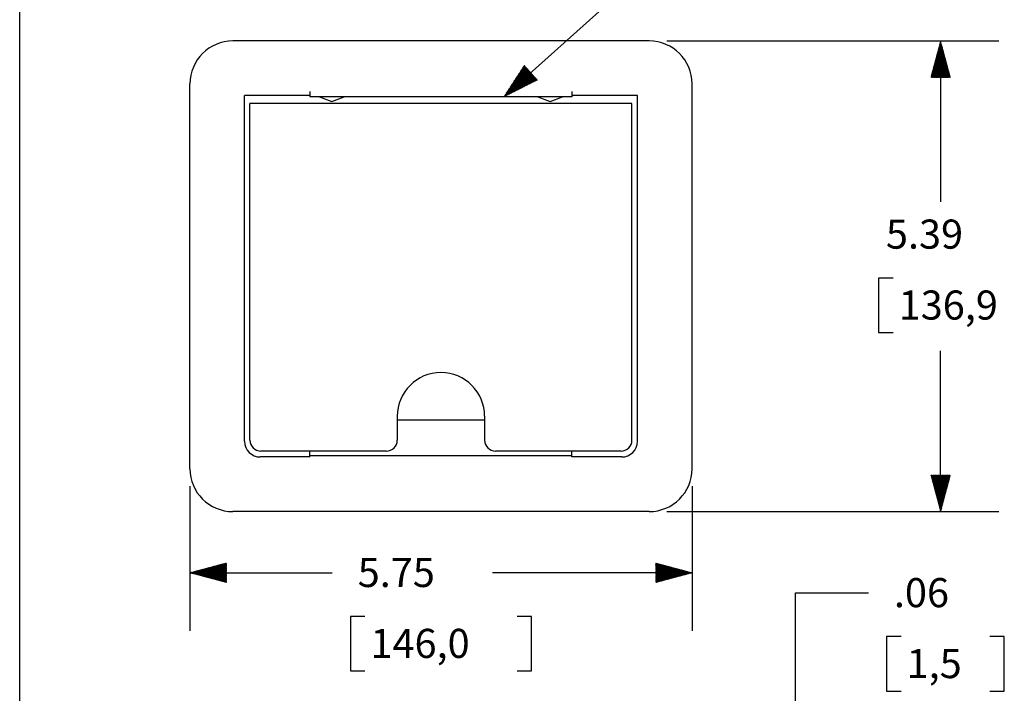
# Model space of a CAD drawing. Units: inches. Extents: x 0 to 17, y 0 to 11.
# Drawn here: x 6.1 to 9.4, y 5.7 to 8 of the extents above; entities that cross this region are included whole.
import ezdxf
from ezdxf.lldxf.tags import DXFTag

# ---------------------------------------------------------------- set-up
doc = ezdxf.new("R2010")
doc.units = ezdxf.units.IN
doc.header["$MEASUREMENT"] = 0
doc.layers.add('dims', color=7, linetype='CONTINUOUS')
doc.layers.add('geom', color=7, linetype='CONTINUOUS')
doc.styles.add('blockfont', font='simplex.shx')
tags = doc.linetypes.add('DASHED', pattern=[25.72, 12.86, -12.86]).pattern_tags.tags
tags[6:7] = [DXFTag(74, 4), DXFTag(75, 0), DXFTag(340, '0'), DXFTag(46, 0.0), DXFTag(50, 0.0), DXFTag(44, 0.0), DXFTag(45, 0.0)]
tags[4:5] = [DXFTag(74, 4), DXFTag(75, 0), DXFTag(340, '0'), DXFTag(46, 0.0), DXFTag(50, 0.0), DXFTag(44, 0.0), DXFTag(45, 0.0)]
tags = doc.linetypes.add('PHANTOM', pattern=[50.5, 18, -6.5, 6.5, -6.5, 6.5, -6.5]).pattern_tags.tags
tags[14:15] = [DXFTag(74, 4), DXFTag(75, 0), DXFTag(340, '0'), DXFTag(46, 0.0), DXFTag(50, 0.0), DXFTag(44, 0.0), DXFTag(45, 0.0)]
tags[12:13] = [DXFTag(74, 4), DXFTag(75, 0), DXFTag(340, '0'), DXFTag(46, 0.0), DXFTag(50, 0.0), DXFTag(44, 0.0), DXFTag(45, 0.0)]
tags[10:11] = [DXFTag(74, 4), DXFTag(75, 0), DXFTag(340, '0'), DXFTag(46, 0.0), DXFTag(50, 0.0), DXFTag(44, 0.0), DXFTag(45, 0.0)]
tags[8:9] = [DXFTag(74, 4), DXFTag(75, 0), DXFTag(340, '0'), DXFTag(46, 0.0), DXFTag(50, 0.0), DXFTag(44, 0.0), DXFTag(45, 0.0)]
tags[6:7] = [DXFTag(74, 4), DXFTag(75, 0), DXFTag(340, '0'), DXFTag(46, 0.0), DXFTag(50, 0.0), DXFTag(44, 0.0), DXFTag(45, 0.0)]
tags[4:5] = [DXFTag(74, 4), DXFTag(75, 0), DXFTag(340, '0'), DXFTag(46, 0.0), DXFTag(50, 0.0), DXFTag(44, 0.0), DXFTag(45, 0.0)]

msp = doc.modelspace()

# ---------------------------------------------------------------- linework, layer by layer
at = {"layer": 'dims', "color": 7, "linetype": 'PHANTOM'}
msp.add_line((6.0558, 3.2794), (6.0558, 10.2556), dxfattribs=at)
at = {"layer": 'dims', "color": 7, "linetype": 'Continuous'}
for p, q in [((7.7192, 7.7148), (8.3323, 8.2642)), ((8.2789, 7.9068), (9.4199, 7.9068)), ((9.2088, 7.8653), (9.2264, 7.8828)), ((9.2093, 7.8672), (9.2261, 7.884)), ((9.2098, 7.8691), (9.2258, 7.8851)), ((9.2103, 7.8711), (9.2255, 7.8862)), ((9.2109, 7.873), (9.2252, 7.8873)), ((9.2114, 7.8749), (9.2249, 7.8884)), ((9.2119, 7.8769), (9.2246, 7.8895)), ((9.2124, 7.8788), (9.2243, 7.8907)), ((9.2129, 7.8807), (9.224, 7.8918)), ((9.2134, 7.8827), (9.2237, 7.8929)), ((9.214, 7.8846), (9.2234, 7.894)), ((9.2145, 7.8865), (9.2231, 7.8951)), ((9.215, 7.8885), (9.2228, 7.8962)), ((9.2155, 7.8904), (9.2225, 7.8973)), ((9.216, 7.8923), (9.2222, 7.8985)), ((9.2165, 7.8943), (9.2219, 7.8996)), ((9.2171, 7.8962), (9.2216, 7.9007)), ((9.2176, 7.8981), (9.2213, 7.9018)), ((9.2181, 7.9001), (9.221, 7.9029)), ((9.2186, 7.902), (9.2207, 7.904)), ((9.2191, 7.9039), (9.2204, 7.9052)), ((9.2197, 7.9058), (9.2201, 7.9063)), ((9.2199, 7.9068), (9.2199, 7.3546)), ((9.1933, 7.8073), (9.2353, 7.8494)), ((9.1938, 7.8093), (9.235, 7.8505)), ((9.1943, 7.8112), (9.2347, 7.8516)), ((9.1948, 7.8131), (9.2344, 7.8527)), ((9.1953, 7.8151), (9.2341, 7.8538)), ((9.1958, 7.817), (9.2338, 7.855)), ((9.1964, 7.8189), (9.2335, 7.8561)), ((9.1969, 7.8208), (9.2332, 7.8572)), ((9.1974, 7.8228), (9.2329, 7.8583)), ((9.1979, 7.8247), (9.2326, 7.8594)), ((9.1984, 7.8266), (9.2323, 7.8605)), ((9.1989, 7.8286), (9.232, 7.8617)), ((9.1995, 7.8305), (9.2317, 7.8628)), ((9.2, 7.8324), (9.2314, 7.8639)), ((9.2005, 7.8344), (9.2311, 7.865)), ((9.201, 7.8363), (9.2308, 7.8661)), ((9.2015, 7.8382), (9.2305, 7.8672)), ((9.2021, 7.8402), (9.2302, 7.8683)), ((9.2026, 7.8421), (9.2299, 7.8695)), ((9.2031, 7.844), (9.2296, 7.8706)), ((9.2036, 7.846), (9.2293, 7.8717)), ((9.2041, 7.8479), (9.229, 7.8728)), ((9.2046, 7.8498), (9.2287, 7.8739)), ((9.2052, 7.8518), (9.2284, 7.875)), ((9.2057, 7.8537), (9.2281, 7.8762)), ((9.2062, 7.8556), (9.2278, 7.8773)), ((9.2067, 7.8576), (9.2275, 7.8784)), ((9.2072, 7.8595), (9.2272, 7.8795)), ((9.2077, 7.8614), (9.2269, 7.8806)), ((9.2083, 7.8633), (9.2266, 7.8817)), ((7.7594, 7.7763), (7.7977, 7.8146)), ((7.762, 7.7804), (7.797, 7.8154)), ((7.7647, 7.7845), (7.7963, 7.8161)), ((7.7673, 7.7886), (7.7957, 7.8169)), ((7.77, 7.7926), (7.795, 7.8176)), ((7.7727, 7.7967), (7.7943, 7.8184)), ((7.7753, 7.8008), (7.7936, 7.8191)), ((7.778, 7.8049), (7.793, 7.8199)), ((7.7806, 7.8089), (7.7923, 7.8206)), ((7.7833, 7.813), (7.7916, 7.8213)), ((7.786, 7.8171), (7.791, 7.8221)), ((7.7886, 7.8212), (7.7903, 7.8228)), ((9.1865, 7.7822), (9.2392, 7.8349)), ((9.187, 7.7841), (9.2389, 7.836)), ((9.1876, 7.7861), (9.2386, 7.8371)), ((9.1876, 7.7818), (9.2395, 7.8338)), ((9.1881, 7.788), (9.2383, 7.8382)), ((9.1886, 7.7899), (9.238, 7.8393)), ((9.189, 7.7818), (9.2398, 7.8327)), ((9.1891, 7.7919), (9.2377, 7.8405)), ((9.1896, 7.7938), (9.2374, 7.8416)), ((9.1901, 7.7957), (9.2371, 7.8427)), ((9.1904, 7.7818), (9.2401, 7.8315)), ((9.1907, 7.7977), (9.2368, 7.8438)), ((9.1912, 7.7996), (9.2365, 7.8449)), ((9.1917, 7.8015), (9.2362, 7.846)), ((9.1918, 7.7818), (9.2404, 7.8304)), ((9.1922, 7.8035), (9.2359, 7.8472)), ((9.1927, 7.8054), (9.2356, 7.8483)), ((9.1932, 7.7818), (9.2407, 7.8293)), ((9.1946, 7.7818), (9.241, 7.8282)), ((9.1961, 7.7818), (9.2413, 7.8271)), ((9.1975, 7.7818), (9.2416, 7.826)), ((9.1989, 7.7818), (9.2419, 7.8248)), ((9.2003, 7.7818), (9.2422, 7.8237)), ((9.2017, 7.7818), (9.2425, 7.8226)), ((9.2031, 7.7818), (9.2428, 7.8215)), ((9.2045, 7.7818), (9.2431, 7.8204)), ((9.206, 7.7818), (9.2434, 7.8193)), ((9.2074, 7.7818), (9.2437, 7.8182)), ((9.2088, 7.7818), (9.244, 7.817)), ((9.2102, 7.7818), (9.2443, 7.8159)), ((9.2116, 7.7818), (9.2446, 7.8148)), ((7.7195, 7.7152), (7.8077, 7.8034)), ((7.7218, 7.7162), (7.8084, 7.8027)), ((7.7221, 7.7193), (7.807, 7.8042)), ((7.7247, 7.7176), (7.809, 7.8019)), ((7.7248, 7.7234), (7.8063, 7.8049)), ((7.7275, 7.7275), (7.8057, 7.8057)), ((7.7276, 7.7191), (7.8097, 7.8012)), ((7.7301, 7.7315), (7.805, 7.8064)), ((7.7304, 7.7205), (7.8104, 7.8005)), ((7.7328, 7.7356), (7.8043, 7.8072)), ((7.7333, 7.722), (7.811, 7.7997)), ((7.7354, 7.7397), (7.8037, 7.8079)), ((7.7361, 7.7234), (7.8117, 7.799)), ((7.7381, 7.7438), (7.803, 7.8087)), ((7.739, 7.7249), (7.8124, 7.7982)), ((7.7408, 7.7478), (7.8023, 7.8094)), ((7.7419, 7.7263), (7.813, 7.7975)), ((7.7434, 7.7519), (7.8017, 7.8102)), ((7.7447, 7.7278), (7.8137, 7.7967)), ((7.7461, 7.756), (7.801, 7.8109)), ((7.7476, 7.7292), (7.8144, 7.796)), ((7.7487, 7.76), (7.8003, 7.8116)), ((7.7505, 7.7307), (7.815, 7.7952)), ((7.7514, 7.7641), (7.7997, 7.8124)), ((7.7533, 7.7321), (7.8157, 7.7945)), ((7.7541, 7.7682), (7.799, 7.8131)), ((7.7562, 7.7336), (7.8164, 7.7937)), ((7.7567, 7.7723), (7.7983, 7.8139)), ((7.7591, 7.735), (7.817, 7.793)), ((7.7619, 7.7365), (7.8177, 7.7923)), ((7.7648, 7.7379), (7.8184, 7.7915)), ((7.7677, 7.7394), (7.819, 7.7908)), ((7.7705, 7.7408), (7.8197, 7.79)), ((7.7734, 7.7423), (7.8204, 7.7893)), ((7.7763, 7.7437), (7.8211, 7.7885)), ((7.7791, 7.7452), (7.8217, 7.7878)), ((7.782, 7.7466), (7.8224, 7.787)), ((7.7849, 7.7481), (7.8231, 7.7863)), ((7.7877, 7.7495), (7.8237, 7.7855)), ((7.7906, 7.751), (7.8244, 7.7848)), ((7.7935, 7.7524), (7.8251, 7.784)), ((7.7963, 7.7539), (7.8257, 7.7833)), ((7.7992, 7.7554), (7.8264, 7.7826)), ((7.8021, 7.7568), (7.8271, 7.7818)), ((7.8049, 7.7583), (7.8277, 7.7811)), ((9.213, 7.7818), (9.2449, 7.8137)), ((9.2144, 7.7818), (9.2452, 7.8126)), ((9.2159, 7.7818), (9.2455, 7.8115)), ((9.2173, 7.7818), (9.2458, 7.8104)), ((9.2187, 7.7818), (9.2461, 7.8092)), ((9.2201, 7.7818), (9.2464, 7.8081)), ((9.2215, 7.7818), (9.2467, 7.807)), ((9.2229, 7.7818), (9.247, 7.8059)), ((9.2243, 7.7818), (9.2473, 7.8048)), ((9.2258, 7.7818), (9.2476, 7.8037)), ((9.2272, 7.7818), (9.2479, 7.8025)), ((9.2286, 7.7818), (9.2482, 7.8014)), ((9.23, 7.7818), (9.2485, 7.8003)), ((9.2314, 7.7818), (9.2488, 7.7992)), ((9.2328, 7.7818), (9.2491, 7.7981)), ((9.2342, 7.7818), (9.2494, 7.797)), ((9.2357, 7.7818), (9.2497, 7.7959)), ((9.2371, 7.7818), (9.25, 7.7947)), ((9.2385, 7.7818), (9.2503, 7.7936)), ((9.2399, 7.7818), (9.2506, 7.7925)), ((9.2413, 7.7818), (9.2509, 7.7914)), ((9.2427, 7.7818), (9.2512, 7.7903)), ((9.2441, 7.7818), (9.2515, 7.7892)), ((9.2456, 7.7818), (9.2518, 7.788)), ((9.247, 7.7818), (9.2521, 7.7869)), ((9.2484, 7.7818), (9.2524, 7.7858)), ((9.2498, 7.7818), (9.2527, 7.7847)), ((9.2512, 7.7818), (9.2529, 7.7836)), ((9.2526, 7.7818), (9.2532, 7.7825)), ((7.8078, 7.7597), (7.8284, 7.7803)), ((7.8107, 7.7612), (7.8291, 7.7796)), ((7.8135, 7.7626), (7.8297, 7.7788)), ((7.8164, 7.7641), (7.8304, 7.7781)), ((7.8193, 7.7655), (7.8311, 7.7773)), ((7.8221, 7.767), (7.8317, 7.7766)), ((7.825, 7.7684), (7.8324, 7.7758)), ((7.8278, 7.7699), (7.8331, 7.7751)), ((7.8307, 7.7713), (7.8337, 7.7744)), ((7.8336, 7.7728), (7.8344, 7.7736)), ((9.007, 7.0921), (9.007, 6.9046)), ((9.057, 7.0921), (9.007, 7.0921)), ((9.007, 6.9046), (9.057, 6.9046)), ((9.2199, 6.2898), (9.2199, 6.8421)), ((9.1865, 6.4146), (9.1867, 6.4148)), ((9.1868, 6.4135), (9.1881, 6.4148)), ((9.1871, 6.4124), (9.1895, 6.4148)), ((9.1874, 6.4113), (9.191, 6.4148)), ((9.1877, 6.4102), (9.1924, 6.4148)), ((9.188, 6.4091), (9.1938, 6.4148)), ((9.1883, 6.4079), (9.1952, 6.4148)), ((9.1886, 6.4068), (9.1966, 6.4148)), ((9.1889, 6.4057), (9.198, 6.4148)), ((9.1892, 6.4046), (9.1994, 6.4148)), ((9.1895, 6.4035), (9.2008, 6.4148)), ((9.1898, 6.4024), (9.2023, 6.4148)), ((9.1901, 6.4012), (9.2037, 6.4148)), ((9.1904, 6.4001), (9.2051, 6.4148)), ((9.1907, 6.399), (9.2065, 6.4148)), ((9.191, 6.3979), (9.2079, 6.4148)), ((9.1913, 6.3968), (9.2093, 6.4148)), ((9.1916, 6.3957), (9.2107, 6.4148)), ((9.1919, 6.3946), (9.2122, 6.4148)), ((9.1922, 6.3934), (9.2136, 6.4148)), ((9.1925, 6.3923), (9.215, 6.4148)), ((9.1928, 6.3912), (9.2164, 6.4148)), ((9.1931, 6.3901), (9.2178, 6.4148)), ((9.1934, 6.389), (9.2192, 6.4148)), ((9.1937, 6.3879), (9.2206, 6.4148)), ((9.194, 6.3867), (9.2221, 6.4148)), ((9.1943, 6.3856), (9.2235, 6.4148)), ((9.1946, 6.3845), (9.2249, 6.4148)), ((9.1949, 6.3834), (9.2263, 6.4148)), ((9.1952, 6.3823), (9.2277, 6.4148)), ((9.1955, 6.3812), (9.2291, 6.4148)), ((9.1958, 6.3801), (9.2305, 6.4148)), ((9.196, 6.3789), (9.232, 6.4148)), ((9.1963, 6.3778), (9.2334, 6.4148)), ((9.1966, 6.3767), (9.2348, 6.4148)), ((9.1969, 6.3756), (9.2362, 6.4148)), ((9.1972, 6.3745), (9.2376, 6.4148)), ((9.1975, 6.3734), (9.239, 6.4148)), ((9.1978, 6.3722), (9.2404, 6.4148)), ((9.1981, 6.3711), (9.2419, 6.4148)), ((9.1984, 6.37), (9.2433, 6.4148)), ((9.1987, 6.3689), (9.2447, 6.4148)), ((9.199, 6.3678), (9.2461, 6.4148)), ((9.1993, 6.3667), (9.2475, 6.4148)), ((9.1996, 6.3656), (9.2489, 6.4148)), ((9.1999, 6.3644), (9.2503, 6.4148)), ((9.2002, 6.3633), (9.2518, 6.4148)), ((9.2005, 6.3622), (9.2532, 6.4148)), ((9.2008, 6.3611), (9.253, 6.4132)), ((9.2011, 6.36), (9.2525, 6.4113)), ((9.2014, 6.3589), (9.2519, 6.4094)), ((9.2017, 6.3577), (9.2514, 6.4074)), ((9.202, 6.3566), (9.2509, 6.4055)), ((9.2023, 6.3555), (9.2504, 6.4036)), ((9.2026, 6.3544), (9.2499, 6.4017)), ((9.2029, 6.3533), (9.2494, 6.3997)), ((9.2032, 6.3522), (9.2488, 6.3978)), ((9.2035, 6.3511), (9.2483, 6.3959)), ((9.2038, 6.3499), (9.2478, 6.3939)), ((6.6409, 6.3768), (6.6409, 5.8795)), ((8.3659, 6.3768), (8.3659, 5.8795)), ((9.2041, 6.3488), (9.2473, 6.392)), ((9.2044, 6.3477), (9.2468, 6.3901)), ((9.2047, 6.3466), (9.2463, 6.3881)), ((9.205, 6.3455), (9.2457, 6.3862)), ((9.2053, 6.3444), (9.2452, 6.3843)), ((9.2056, 6.3432), (9.2447, 6.3823)), ((9.2059, 6.3421), (9.2442, 6.3804)), ((9.2062, 6.341), (9.2437, 6.3785)), ((9.2065, 6.3399), (9.2431, 6.3765)), ((9.2068, 6.3388), (9.2426, 6.3746)), ((9.2071, 6.3377), (9.2421, 6.3727)), ((9.2074, 6.3366), (9.2416, 6.3707)), ((9.2077, 6.3354), (9.2411, 6.3688)), ((9.208, 6.3343), (9.2406, 6.3669)), ((9.2083, 6.3332), (9.24, 6.3649)), ((9.2086, 6.3321), (9.2395, 6.363)), ((9.2089, 6.331), (9.239, 6.3611)), ((9.2092, 6.3299), (9.2385, 6.3592)), ((9.2095, 6.3287), (9.238, 6.3572)), ((9.2098, 6.3276), (9.2375, 6.3553)), ((9.2101, 6.3265), (9.2369, 6.3534)), ((9.2104, 6.3254), (9.2364, 6.3514)), ((9.2107, 6.3243), (9.2359, 6.3495)), ((9.211, 6.3232), (9.2354, 6.3476)), ((9.2113, 6.3221), (9.2349, 6.3456)), ((9.2116, 6.3209), (9.2343, 6.3437)), ((9.2119, 6.3198), (9.2338, 6.3418)), ((9.2122, 6.3187), (9.2333, 6.3398)), ((9.2125, 6.3176), (9.2328, 6.3379)), ((9.2128, 6.3165), (9.2323, 6.336)), ((9.2131, 6.3154), (9.2318, 6.334)), ((9.2134, 6.3142), (9.2312, 6.3321)), ((9.2137, 6.3131), (9.2307, 6.3302)), ((9.214, 6.312), (9.2302, 6.3282)), ((9.2143, 6.3109), (9.2297, 6.3263)), ((9.2146, 6.3098), (9.2292, 6.3244)), ((9.2149, 6.3087), (9.2287, 6.3224)), ((9.2152, 6.3076), (9.2281, 6.3205)), ((9.2155, 6.3064), (9.2276, 6.3186)), ((9.2158, 6.3053), (9.2271, 6.3166)), ((9.2161, 6.3042), (9.2266, 6.3147)), ((9.2164, 6.3031), (9.2261, 6.3128)), ((9.2167, 6.302), (9.2255, 6.3109)), ((9.217, 6.3009), (9.225, 6.3089)), ((9.2173, 6.2997), (9.2245, 6.307)), ((9.2176, 6.2986), (9.224, 6.3051)), ((9.2179, 6.2975), (9.2235, 6.3031)), ((9.2182, 6.2964), (9.223, 6.3012)), ((9.2185, 6.2953), (9.2224, 6.2993)), ((9.2188, 6.2942), (9.2219, 6.2973)), ((9.2191, 6.2931), (9.2214, 6.2954)), ((9.2194, 6.2919), (9.2209, 6.2935)), ((8.2789, 6.2898), (9.4199, 6.2898)), ((9.2197, 6.2908), (9.2204, 6.2915)), ((6.6621, 6.0738), (6.6776, 6.0893)), ((6.6632, 6.0735), (6.6796, 6.0898)), ((6.6643, 6.0732), (6.6815, 6.0903)), ((6.6654, 6.0729), (6.6834, 6.0909)), ((6.6666, 6.0726), (6.6854, 6.0914)), ((6.6677, 6.0723), (6.6873, 6.0919)), ((6.6688, 6.072), (6.6892, 6.0924)), ((6.6699, 6.0717), (6.6911, 6.0929)), ((6.671, 6.0714), (6.6931, 6.0935)), ((6.6721, 6.0711), (6.695, 6.094)), ((6.6732, 6.0708), (6.6969, 6.0945)), ((6.6744, 6.0705), (6.6989, 6.095)), ((6.6755, 6.0702), (6.7008, 6.0955)), ((6.6766, 6.0699), (6.7027, 6.096)), ((6.6777, 6.0696), (6.7047, 6.0966)), ((6.6788, 6.0693), (6.7066, 6.0971)), ((6.6799, 6.069), (6.7085, 6.0976)), ((6.6811, 6.0687), (6.7105, 6.0981)), ((6.6822, 6.0684), (6.7124, 6.0986)), ((6.6833, 6.0681), (6.7143, 6.0991)), ((6.6844, 6.0678), (6.7163, 6.0997)), ((6.6855, 6.0675), (6.7182, 6.1002)), ((6.6866, 6.0672), (6.7201, 6.1007)), ((6.6877, 6.0669), (6.7221, 6.1012)), ((6.6889, 6.0666), (6.724, 6.1017)), ((6.69, 6.0663), (6.7259, 6.1023)), ((6.6911, 6.066), (6.7279, 6.1028)), ((6.6922, 6.0657), (6.7298, 6.1033)), ((6.6933, 6.0654), (6.7317, 6.1038)), ((6.6944, 6.0651), (6.7337, 6.1043)), ((6.6956, 6.0648), (6.7356, 6.1048)), ((6.6967, 6.0645), (6.7375, 6.1054)), ((6.6978, 6.0642), (6.7394, 6.1059)), ((6.6989, 6.0639), (6.7414, 6.1064)), ((6.7, 6.0636), (6.7433, 6.1069)), ((6.7011, 6.0633), (6.7452, 6.1074)), ((6.7022, 6.063), (6.7472, 6.1079)), ((6.7034, 6.0627), (6.7491, 6.1085)), ((6.7045, 6.0624), (6.751, 6.109)), ((6.7056, 6.0621), (6.753, 6.1095)), ((6.7067, 6.0618), (6.7549, 6.11)), ((6.7078, 6.0615), (6.7568, 6.1105)), ((6.7089, 6.0612), (6.7588, 6.1111)), ((6.7101, 6.0609), (6.7607, 6.1116)), ((6.7112, 6.0606), (6.7626, 6.1121)), ((6.7123, 6.0603), (6.7646, 6.1126)), ((6.7134, 6.06), (6.7659, 6.1125)), ((6.7145, 6.0597), (6.7659, 6.1111)), ((6.7156, 6.0594), (6.7659, 6.1097)), ((6.7167, 6.0591), (6.7659, 6.1083)), ((6.7179, 6.0588), (6.7659, 6.1069)), ((6.719, 6.0585), (6.7659, 6.1054)), ((6.7201, 6.0582), (6.7659, 6.104)), ((6.7212, 6.0579), (6.7659, 6.1026)), ((6.7223, 6.0576), (6.7659, 6.1012)), ((6.7234, 6.0573), (6.7659, 6.0998)), ((6.7246, 6.057), (6.7659, 6.0984)), ((6.7257, 6.0567), (6.7659, 6.097)), ((6.7268, 6.0564), (6.7659, 6.0955)), ((6.7279, 6.0561), (6.7659, 6.0941)), ((6.729, 6.0558), (6.7659, 6.0927)), ((6.7301, 6.0556), (6.7659, 6.0913)), ((6.7312, 6.0553), (6.7659, 6.0899)), ((8.2409, 6.1125), (8.2413, 6.1129)), ((8.2409, 6.1111), (8.2424, 6.1126)), ((8.2409, 6.1097), (8.2435, 6.1123)), ((8.2409, 6.1082), (8.2446, 6.112)), ((8.2409, 6.1068), (8.2457, 6.1117)), ((8.2409, 6.1054), (8.2468, 6.1114)), ((8.2409, 6.104), (8.2479, 6.1111)), ((8.2409, 6.1026), (8.2491, 6.1108)), ((8.2409, 6.1012), (8.2502, 6.1105)), ((8.2409, 6.0998), (8.2513, 6.1102)), ((8.2409, 6.0983), (8.2524, 6.1099)), ((8.2409, 6.0969), (8.2535, 6.1096)), ((8.2409, 6.0955), (8.2546, 6.1093)), ((8.2409, 6.0941), (8.2558, 6.109)), ((8.2409, 6.0927), (8.2569, 6.1087)), ((8.2409, 6.0913), (8.258, 6.1084)), ((8.2409, 6.0899), (8.2591, 6.1081)), ((8.2409, 6.0884), (8.2602, 6.1078)), ((8.2409, 6.087), (8.2613, 6.1075)), ((8.2409, 6.0856), (8.2624, 6.1072)), ((8.2409, 6.0842), (8.2636, 6.1069)), ((8.2409, 6.0828), (8.2647, 6.1066)), ((8.2409, 6.0814), (8.2658, 6.1063)), ((8.2409, 6.08), (8.2669, 6.106)), ((8.2409, 6.0785), (8.268, 6.1057)), ((8.2409, 6.0771), (8.2691, 6.1054)), ((8.2409, 6.0757), (8.2703, 6.1051)), ((8.2409, 6.0743), (8.2714, 6.1048)), ((8.2409, 6.0729), (8.2725, 6.1045)), ((8.2409, 6.0715), (8.2736, 6.1042)), ((8.2409, 6.0701), (8.2747, 6.1039)), ((8.2409, 6.0686), (8.2758, 6.1036)), ((8.2409, 6.0672), (8.2769, 6.1033)), ((8.2409, 6.0658), (8.2781, 6.103)), ((8.2409, 6.0644), (8.2792, 6.1027)), ((8.2409, 6.063), (8.2803, 6.1024)), ((8.2409, 6.0616), (8.2814, 6.1021)), ((8.2409, 6.0602), (8.2825, 6.1018)), ((8.2409, 6.0587), (8.2836, 6.1015)), ((8.2409, 6.0573), (8.2847, 6.1012)), ((8.2409, 6.0559), (8.2859, 6.1009)), ((8.2409, 6.0545), (8.287, 6.1006)), ((8.2409, 6.0531), (8.2881, 6.1003)), ((8.2409, 6.0517), (8.2892, 6.1)), ((8.2409, 6.0503), (8.2903, 6.0997)), ((8.2409, 6.0488), (8.2914, 6.0994)), ((8.2409, 6.0474), (8.2926, 6.0991)), ((8.2409, 6.046), (8.2937, 6.0988)), ((8.2427, 6.0465), (8.2948, 6.0985)), ((8.2447, 6.047), (8.2959, 6.0982)), ((8.2466, 6.0475), (8.297, 6.0979)), ((8.2485, 6.048), (8.2981, 6.0976)), ((8.2505, 6.0485), (8.2992, 6.0973)), ((8.2524, 6.0491), (8.3004, 6.097)), ((8.2543, 6.0496), (8.3015, 6.0967)), ((8.2563, 6.0501), (8.3026, 6.0964)), ((8.2582, 6.0506), (8.3037, 6.0961)), ((8.2601, 6.0511), (8.3048, 6.0958)), ((8.2621, 6.0517), (8.3059, 6.0955)), ((8.264, 6.0522), (8.3071, 6.0952)), ((8.2659, 6.0527), (8.3082, 6.0949)), ((8.2679, 6.0532), (8.3093, 6.0946)), ((8.2698, 6.0537), (8.3104, 6.0943)), ((8.2717, 6.0542), (8.3115, 6.094)), ((8.2737, 6.0548), (8.3126, 6.0937)), ((8.2756, 6.0553), (8.3137, 6.0934)), ((8.2775, 6.0558), (8.3149, 6.0931)), ((8.2795, 6.0563), (8.316, 6.0928)), ((8.2814, 6.0568), (8.3171, 6.0925)), ((8.2833, 6.0573), (8.3182, 6.0922)), ((8.2852, 6.0579), (8.3193, 6.0919)), ((8.2872, 6.0584), (8.3204, 6.0916)), ((8.2891, 6.0589), (8.3216, 6.0913)), ((8.291, 6.0594), (8.3227, 6.091)), ((8.293, 6.0599), (8.3238, 6.0907)), ((8.2949, 6.0605), (8.3249, 6.0904)), ((8.2968, 6.061), (8.326, 6.0901)), ((8.2988, 6.0615), (8.3271, 6.0898)), ((8.3007, 6.062), (8.3282, 6.0895)), ((8.3026, 6.0625), (8.3294, 6.0892)), ((6.6409, 6.0795), (7.1297, 6.0795)), ((6.6409, 6.0795), (6.6409, 6.0795)), ((6.642, 6.0792), (6.6429, 6.08)), ((6.6431, 6.0789), (6.6448, 6.0805)), ((6.6442, 6.0786), (6.6467, 6.081)), ((6.6454, 6.0783), (6.6486, 6.0815)), ((6.6465, 6.078), (6.6506, 6.0821)), ((6.6476, 6.0777), (6.6525, 6.0826)), ((6.6487, 6.0774), (6.6544, 6.0831)), ((6.6498, 6.0771), (6.6564, 6.0836)), ((6.6509, 6.0768), (6.6583, 6.0841)), ((6.6521, 6.0765), (6.6602, 6.0847)), ((6.6532, 6.0762), (6.6622, 6.0852)), ((6.6543, 6.0759), (6.6641, 6.0857)), ((6.6554, 6.0756), (6.666, 6.0862)), ((6.6565, 6.0753), (6.668, 6.0867)), ((6.6576, 6.075), (6.6699, 6.0872)), ((6.6587, 6.0747), (6.6718, 6.0878)), ((6.6599, 6.0744), (6.6738, 6.0883)), ((6.661, 6.0741), (6.6757, 6.0888)), ((6.7324, 6.055), (6.7659, 6.0885)), ((6.7335, 6.0547), (6.7659, 6.0871)), ((6.7346, 6.0544), (6.7659, 6.0856)), ((6.7357, 6.0541), (6.7659, 6.0842)), ((6.7368, 6.0538), (6.7659, 6.0828)), ((6.7379, 6.0535), (6.7659, 6.0814)), ((6.7391, 6.0532), (6.7659, 6.08)), ((6.7402, 6.0529), (6.7659, 6.0786)), ((6.7413, 6.0526), (6.7659, 6.0772)), ((6.7424, 6.0523), (6.7659, 6.0757)), ((6.7435, 6.052), (6.7659, 6.0743)), ((6.7446, 6.0517), (6.7659, 6.0729)), ((6.7457, 6.0514), (6.7659, 6.0715)), ((6.7469, 6.0511), (6.7659, 6.0701)), ((6.748, 6.0508), (6.7659, 6.0687)), ((6.7491, 6.0505), (6.7659, 6.0673)), ((6.7502, 6.0502), (6.7659, 6.0658)), ((6.7513, 6.0499), (6.7659, 6.0644)), ((6.7524, 6.0496), (6.7659, 6.063)), ((6.7536, 6.0493), (6.7659, 6.0616)), ((6.7547, 6.049), (6.7659, 6.0602)), ((6.7558, 6.0487), (6.7659, 6.0588)), ((6.7569, 6.0484), (6.7659, 6.0574)), ((6.758, 6.0481), (6.7659, 6.0559)), ((8.3659, 6.0795), (7.6806, 6.0795)), ((8.3046, 6.063), (8.3305, 6.089)), ((8.3065, 6.0636), (8.3316, 6.0887)), ((8.3084, 6.0641), (8.3327, 6.0884)), ((8.3104, 6.0646), (8.3338, 6.0881)), ((8.3123, 6.0651), (8.3349, 6.0878)), ((8.3142, 6.0656), (8.3361, 6.0875)), ((8.3162, 6.0661), (8.3372, 6.0872)), ((8.3181, 6.0667), (8.3383, 6.0869)), ((8.32, 6.0672), (8.3394, 6.0866)), ((8.322, 6.0677), (8.3405, 6.0863)), ((8.3239, 6.0682), (8.3416, 6.086)), ((8.3258, 6.0687), (8.3427, 6.0857)), ((8.3277, 6.0693), (8.3439, 6.0854)), ((8.3297, 6.0698), (8.345, 6.0851)), ((8.3316, 6.0703), (8.3461, 6.0848)), ((8.3335, 6.0708), (8.3472, 6.0845)), ((8.3355, 6.0713), (8.3483, 6.0842)), ((8.3374, 6.0718), (8.3494, 6.0839)), ((8.3393, 6.0724), (8.3506, 6.0836)), ((8.3413, 6.0729), (8.3517, 6.0833)), ((8.3432, 6.0734), (8.3528, 6.083)), ((8.3451, 6.0739), (8.3539, 6.0827)), ((8.3471, 6.0744), (8.355, 6.0824)), ((8.349, 6.0749), (8.3561, 6.0821)), ((8.3509, 6.0755), (8.3572, 6.0818)), ((8.3529, 6.076), (8.3584, 6.0815)), ((8.3548, 6.0765), (8.3595, 6.0812)), ((8.3567, 6.077), (8.3606, 6.0809)), ((8.3587, 6.0775), (8.3617, 6.0806)), ((8.3606, 6.0781), (8.3628, 6.0803)), ((8.3625, 6.0786), (8.3639, 6.08)), ((8.3645, 6.0791), (8.3651, 6.0797)), ((6.7591, 6.0478), (6.7659, 6.0545)), ((6.7602, 6.0475), (6.7659, 6.0531)), ((6.7614, 6.0472), (6.7659, 6.0517)), ((6.7625, 6.0469), (6.7659, 6.0503)), ((6.7636, 6.0466), (6.7659, 6.0489)), ((6.7647, 6.0463), (6.7659, 6.0475)), ((6.7658, 6.046), (6.7659, 6.046)), ((8.7218, 5.5329), (8.7218, 6.0101)), ((8.7218, 6.0101), (8.9718, 6.0101)), ((7.1922, 5.9295), (7.1922, 5.742)), ((7.2422, 5.9295), (7.1922, 5.9295)), ((7.8145, 5.9295), (7.7645, 5.9295)), ((7.8145, 5.742), (7.8145, 5.9295)), ((9.0343, 5.8601), (9.0343, 5.6726)), ((9.0843, 5.8601), (9.0343, 5.8601)), ((9.4387, 5.8601), (9.3887, 5.8601)), ((9.4387, 5.6726), (9.4387, 5.8601)), ((7.1922, 5.742), (7.2422, 5.742)), ((7.7645, 5.742), (7.8145, 5.742)), ((9.0343, 5.6726), (9.0843, 5.6726)), ((9.3887, 5.6726), (9.4387, 5.6726))]:
    msp.add_line(p, q, dxfattribs=at)
at = {"layer": 'geom', "color": 7, "linetype": 'Continuous'}
for p, q in [((8.2189, 7.9068), (6.7879, 7.9068)), ((6.6409, 6.4368), (6.6409, 7.7598)), ((8.3659, 6.4368), (8.3659, 7.7598)), ((6.8284, 6.5313), (6.8284, 7.7193)), ((7.0532, 7.7193), (6.8284, 7.7193)), ((7.0532, 7.7238), (7.0532, 7.7148)), ((7.9532, 7.7148), (7.0532, 7.7148)), ((7.0861, 7.7148), (7.1282, 7.6983)), ((7.1282, 7.6983), (7.1704, 7.7148)), ((7.8361, 7.7148), (7.8782, 7.6983)), ((7.8782, 7.6983), (7.9204, 7.7148)), ((7.9532, 7.7238), (7.9532, 7.7148)), ((8.1784, 7.7193), (7.9532, 7.7193)), ((8.1784, 6.5313), (8.1784, 7.7193)), ((8.1595, 7.6914), (6.847, 7.6914)), ((6.847, 6.5349), (6.847, 7.6914)), ((8.1595, 6.5349), (8.1595, 7.6914)), ((7.3532, 6.6174), (7.3532, 6.5349)), ((7.3532, 6.6048), (7.6532, 6.6048)), ((7.6532, 6.6174), (7.6532, 6.5349)), ((7.3157, 6.4974), (6.8845, 6.4974)), ((7.0532, 6.4773), (7.0532, 6.4974)), ((8.122, 6.4974), (7.6907, 6.4974)), ((7.9532, 6.4773), (7.9532, 6.4974)), ((7.0532, 6.4773), (6.8824, 6.4773)), ((7.9532, 6.4818), (7.0532, 6.4818)), ((8.1244, 6.4773), (7.9532, 6.4773)), ((8.2189, 6.2898), (6.7879, 6.2898))]:
    msp.add_line(p, q, dxfattribs=at)
at = {"layer": 'geom', "color": 7, "linetype": 'DASHED'}
for p, q in [((7.0532, 7.7328), (7.0532, 7.7238)), ((7.9532, 7.7328), (7.9532, 7.7238))]:
    msp.add_line(p, q, dxfattribs=at)
at = {"layer": 'geom', "color": 7, "linetype": 'Continuous'}
for centre, radius, start, end in [((6.7879, 7.7598), 0.147, 90, 180), ((8.2189, 7.7598), 0.147, 0, 90), ((7.5032, 6.6174), 0.15, 0, 180), ((6.8824, 6.5313), 0.054, 180, 270), ((6.8845, 6.5349), 0.0375, 180, 270), ((7.3157, 6.5349), 0.0375, 270, 0), ((7.6907, 6.5349), 0.0375, 180, 270), ((8.122, 6.5349), 0.0375, 270, 0), ((8.1244, 6.5313), 0.054, 270, 0), ((6.7879, 6.4368), 0.147, 180, 270), ((8.2189, 6.4368), 0.147, 270, 0)]:
    msp.add_arc(centre, radius, start, end, dxfattribs=at)

# ---------------------------------------------------------------- texts
at = {"layer": 'dims', "color": 7, "style": 'blockfont'}
for s, p in [('5.39', (9.032, 7.1931)), ('136,9', (9.0758, 6.9494)), ('5.75', (7.2172, 6.0305)), ('.06', (9.0593, 5.9612)), ('146,0', (7.261, 5.7868)), ('1,5', (9.1031, 5.7174))]:
    msp.add_text(s, height=0.1, dxfattribs=at).set_placement(p)

doc.saveas('drawing.dxf')
